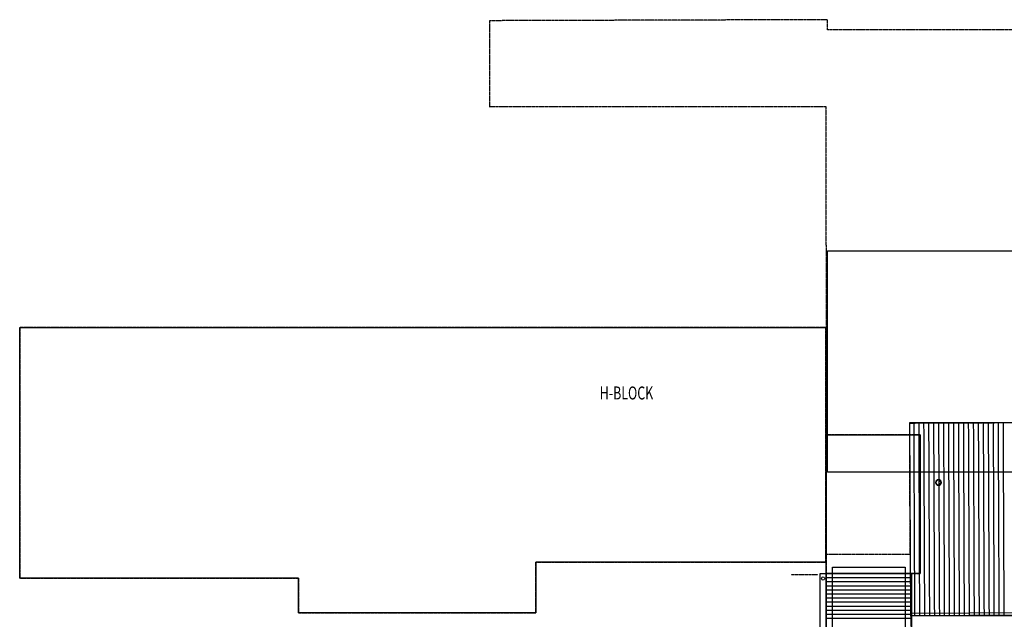
# Model space of a CAD drawing. Extents: x -79134 to 65481, y -38503 to 52820.
# Drawn here: x -66980 to -36738, y 27518 to 45947 of the extents above; entities that cross this region are included whole.
import ezdxf

# ---------------------------------------------------------------- set-up
doc = ezdxf.new("R2010")
doc.units = 0
doc.linetypes.add('X-3134-1A-L1-C$0$EDG-DASH-3', pattern=[4.5, 3, -1.5])
for name, color, linetype in [('X-3134-1A-L1-C$0$ARCH.COLUMNS', 8, 'CONTINUOUS'), ('X-3134-1A-L1-C$0$ARCH.FLOOR', 31, 'X-3134-1A-L1-C$0$EDG-DASH-3'), ('X-3134-1A-L1-C$0$ARCH.ROOF', 11, 'CONTINUOUS'), ('X-3134-1A-L1-C$0$RCP', 11, 'CONTINUOUS'), ('X-3134-1A-L1-C$0$SCOPE OF WORK.ANNO', 31, 'X-3134-1A-L1-C$0$EDG-DASH-3'), ('X-3134-1A-L1-C$0$STAY-TEXT', 31, 'CONTINUOUS'), ('X-XREF', 7, 'CONTINUOUS')]:
    doc.layers.add(name, color=color, linetype=linetype)
doc.styles.add('X-3134-1A-L1-C$0$EDG', font='edg.shx', dxfattribs={"width": 0.9})

# ---------------------------------------------------------------- blocks, each defined once
blk = doc.blocks.new('X-3134-1A-L1-C')
at = {"layer": 'X-3134-1A-L1-C$0$ARCH.COLUMNS'}
for radius, start, end in [(90, 90, 180), (75, 0, 180), (90, 0, 90), (90, 180, 270), (75, 180, 0), (90, 270, 0)]:
    blk.add_arc((-38762, 31725), radius, start, end, dxfattribs=at)
at = {"layer": 'X-3134-1A-L1-C$0$ARCH.FLOOR'}
for p, q in [((-42217, 36488), (-66980, 36488)), ((-66980, 36488), (-66980, 28785)), ((-42217, 29273), (-42217, 36488)), ((-39325, 33191), (-42214, 33191)), ((-42214, 33191), (-42214, 28923)), ((-39325, 28923), (-39325, 33191)), ((-51123, 27720), (-51123, 29273)), ((-51123, 29273), (-42217, 29273)), ((-66980, 28785), (-58418, 28785)), ((-58418, 28785), (-58418, 27720)), ((-43288, 28900), (-42468, 28900)), ((-42214, 28923), (-39325, 28923)), ((-58418, 27720), (-51123, 27720))]:
    blk.add_line(p, q, dxfattribs=at)
at = {"layer": 'X-3134-1A-L1-C$0$ARCH.ROOF'}
for p, q in [((-42168, 38841), (3854, 38841)), ((-42168, 32045), (-42168, 38841)), ((-66980, 28785), (-66980, 36488)), ((-66980, 36488), (-42217, 36488)), ((-42217, 36488), (-42217, 29273)), ((-39639, 33564), (665, 33733)), ((-39639, 33551), (665, 33720)), ((-39639, 33551), (-39639, 33564)), ((-39614, 27613), (-39639, 33551)), ((-39521, 33552), (-39519, 33186)), ((-39521, 33552), (-39519, 33186)), ((-39368, 33553), (-39367, 33186)), ((-39216, 33553), (-39214, 33187)), ((-39216, 33553), (-39214, 33187)), ((-39063, 33554), (-39062, 33187)), ((-38911, 33555), (-38909, 33188)), ((-38911, 33555), (-38909, 33188)), ((-38758, 33555), (-38757, 33189)), ((-38606, 33556), (-38604, 33189)), ((-38606, 33556), (-38604, 33189)), ((-38453, 33556), (-38452, 33190)), ((-38301, 33557), (-38299, 33191)), ((-38301, 33557), (-38299, 33191)), ((-38148, 33558), (-38147, 33191)), ((-37996, 33558), (-37994, 33192)), ((-37996, 33558), (-37994, 33192)), ((-37843, 33559), (-37842, 33193)), ((-37691, 33560), (-37689, 33193)), ((-37691, 33560), (-37689, 33193)), ((-37538, 33560), (-37537, 33194)), ((-37386, 33561), (-37384, 33194)), ((-37386, 33561), (-37384, 33194)), ((-37233, 33562), (-37232, 33195)), ((-37081, 33562), (-37079, 33196)), ((-37081, 33562), (-37079, 33196)), ((-36928, 33563), (-36927, 33196)), ((-36776, 33563), (-36774, 33197)), ((-36776, 33563), (-36774, 33197)), ((-42214, 33191), (-39325, 33191)), ((-42214, 28923), (-42214, 33191)), ((-39519, 33186), (-39518, 32788)), ((-39519, 33186), (-39518, 32788)), ((-39367, 33186), (-39365, 32788)), ((-39325, 33191), (-39325, 28923)), ((-39214, 33187), (-39213, 32789)), ((-39214, 33187), (-39213, 32789)), ((-39062, 33187), (-39060, 32790)), ((-38909, 33188), (-38908, 32790)), ((-38909, 33188), (-38908, 32790)), ((-38757, 33189), (-38755, 32791)), ((-38604, 33189), (-38603, 32792)), ((-38604, 33189), (-38603, 32792)), ((-38452, 33190), (-38450, 32792)), ((-38299, 33191), (-38298, 32793)), ((-38299, 33191), (-38298, 32793)), ((-38147, 33191), (-38145, 32793)), ((-37994, 33192), (-37993, 32794)), ((-37994, 33192), (-37993, 32794)), ((-37842, 33193), (-37840, 32795)), ((-37689, 33193), (-37688, 32795)), ((-37689, 33193), (-37688, 32795)), ((-37537, 33194), (-37535, 32796)), ((-37384, 33194), (-37383, 32797)), ((-37384, 33194), (-37383, 32797)), ((-37232, 33195), (-37230, 32797)), ((-37079, 33196), (-37078, 32798)), ((-37079, 33196), (-37078, 32798)), ((-36927, 33196), (-36925, 32799)), ((-36774, 33197), (-36773, 32799)), ((-36774, 33197), (-36773, 32799)), ((-39518, 32788), (-39516, 32390)), ((-39518, 32788), (-39516, 32390)), ((-39365, 32788), (-39363, 32391)), ((-39213, 32789), (-39211, 32391)), ((-39213, 32789), (-39211, 32391)), ((-39060, 32790), (-39058, 32392)), ((-38908, 32790), (-38906, 32393)), ((-38908, 32790), (-38906, 32393)), ((-38755, 32791), (-38753, 32393)), ((-38603, 32792), (-38601, 32394)), ((-38603, 32792), (-38601, 32394)), ((-38450, 32792), (-38448, 32394)), ((-38298, 32793), (-38296, 32395)), ((-38298, 32793), (-38296, 32395)), ((-38145, 32793), (-38143, 32396)), ((-37993, 32794), (-37991, 32396)), ((-37993, 32794), (-37991, 32396)), ((-37840, 32795), (-37838, 32397)), ((-37688, 32795), (-37686, 32398)), ((-37688, 32795), (-37686, 32398)), ((-37535, 32796), (-37533, 32398)), ((-37383, 32797), (-37381, 32399)), ((-37383, 32797), (-37381, 32399)), ((-37230, 32797), (-37228, 32400)), ((-37078, 32798), (-37076, 32400)), ((-37078, 32798), (-37076, 32400)), ((-36925, 32799), (-36923, 32401)), ((-36773, 32799), (-36771, 32401)), ((-36773, 32799), (-36771, 32401)), ((-39516, 32390), (-39514, 31992)), ((-39516, 32390), (-39514, 31992)), ((-39363, 32391), (-39362, 31993)), ((-39211, 32391), (-39209, 31994)), ((-39211, 32391), (-39209, 31994)), ((-39058, 32392), (-39057, 31994)), ((-38906, 32393), (-38904, 31995)), ((-38906, 32393), (-38904, 31995)), ((-38753, 32393), (-38752, 31995)), ((-38601, 32394), (-38599, 31996)), ((-38601, 32394), (-38599, 31996)), ((-38448, 32394), (-38447, 31997)), ((-38296, 32395), (-38294, 31997)), ((-38296, 32395), (-38294, 31997)), ((-38143, 32396), (-38142, 31998)), ((-37991, 32396), (-37989, 31999)), ((-37991, 32396), (-37989, 31999)), ((-37838, 32397), (-37837, 31999)), ((-37686, 32398), (-37684, 32000)), ((-37686, 32398), (-37684, 32000)), ((-37533, 32398), (-37532, 32001)), ((-37381, 32399), (-37379, 32001)), ((-37381, 32399), (-37379, 32001)), ((-37228, 32400), (-37227, 32002)), ((-37076, 32400), (-37074, 32002)), ((-37076, 32400), (-37074, 32002)), ((-36923, 32401), (-36922, 32003)), ((-36771, 32401), (-36769, 32004)), ((-36771, 32401), (-36769, 32004)), ((3854, 32045), (-42168, 32045)), ((-39514, 31992), (-39513, 31594)), ((-39514, 31992), (-39513, 31594)), ((-39362, 31993), (-39360, 31595)), ((-39209, 31994), (-39208, 31596)), ((-39209, 31994), (-39208, 31596)), ((-39057, 31994), (-39055, 31596)), ((-38904, 31995), (-38903, 31597)), ((-38904, 31995), (-38903, 31597)), ((-38752, 31995), (-38750, 31598)), ((-38599, 31996), (-38598, 31598)), ((-38599, 31996), (-38598, 31598)), ((-38447, 31997), (-38445, 31599)), ((-38294, 31997), (-38293, 31600)), ((-38294, 31997), (-38293, 31600)), ((-38142, 31998), (-38140, 31600)), ((-37989, 31999), (-37988, 31601)), ((-37989, 31999), (-37988, 31601)), ((-37837, 31999), (-37835, 31601)), ((-37684, 32000), (-37683, 31602)), ((-37684, 32000), (-37683, 31602)), ((-37532, 32001), (-37530, 31603)), ((-37379, 32001), (-37378, 31603)), ((-37379, 32001), (-37378, 31603)), ((-37227, 32002), (-37225, 31604)), ((-37074, 32002), (-37073, 31605)), ((-37074, 32002), (-37073, 31605)), ((-36922, 32003), (-36920, 31605)), ((-36769, 32004), (-36768, 31606)), ((-36769, 32004), (-36768, 31606)), ((-39513, 31594), (-39511, 31197)), ((-39513, 31594), (-39511, 31197)), ((-39360, 31595), (-39358, 31197)), ((-39208, 31596), (-39206, 31198)), ((-39208, 31596), (-39206, 31198)), ((-39055, 31596), (-39053, 31199)), ((-38903, 31597), (-38901, 31199)), ((-38903, 31597), (-38901, 31199)), ((-38750, 31598), (-38748, 31200)), ((-38598, 31598), (-38596, 31201)), ((-38598, 31598), (-38596, 31201)), ((-38445, 31599), (-38443, 31201)), ((-38293, 31600), (-38291, 31202)), ((-38293, 31600), (-38291, 31202)), ((-38140, 31600), (-38138, 31202)), ((-37988, 31601), (-37986, 31203)), ((-37988, 31601), (-37986, 31203)), ((-37835, 31601), (-37833, 31204)), ((-37683, 31602), (-37681, 31204)), ((-37683, 31602), (-37681, 31204)), ((-37530, 31603), (-37528, 31205)), ((-37378, 31603), (-37376, 31206)), ((-37378, 31603), (-37376, 31206)), ((-37225, 31604), (-37223, 31206)), ((-37073, 31605), (-37071, 31207)), ((-37073, 31605), (-37071, 31207)), ((-36920, 31605), (-36918, 31208)), ((-36768, 31606), (-36766, 31208)), ((-36768, 31606), (-36766, 31208)), ((-39511, 31197), (-39509, 30799)), ((-39511, 31197), (-39509, 30799)), ((-39358, 31197), (-39357, 30800)), ((-39206, 31198), (-39204, 30800)), ((-39206, 31198), (-39204, 30800)), ((-39053, 31199), (-39052, 30801)), ((-38901, 31199), (-38899, 30801)), ((-38901, 31199), (-38899, 30801)), ((-38748, 31200), (-38747, 30802)), ((-38596, 31201), (-38594, 30803)), ((-38596, 31201), (-38594, 30803)), ((-38443, 31201), (-38442, 30803)), ((-38291, 31202), (-38289, 30804)), ((-38291, 31202), (-38289, 30804)), ((-38138, 31202), (-38137, 30805)), ((-37986, 31203), (-37984, 30805)), ((-37986, 31203), (-37984, 30805)), ((-37833, 31204), (-37832, 30806)), ((-37681, 31204), (-37679, 30807)), ((-37681, 31204), (-37679, 30807)), ((-37528, 31205), (-37527, 30807)), ((-37376, 31206), (-37374, 30808)), ((-37376, 31206), (-37374, 30808)), ((-37223, 31206), (-37222, 30809)), ((-37071, 31207), (-37069, 30809)), ((-37071, 31207), (-37069, 30809)), ((-36918, 31208), (-36917, 30810)), ((-36766, 31208), (-36764, 30810)), ((-36766, 31208), (-36764, 30810)), ((-39509, 30799), (-39508, 30401)), ((-39509, 30799), (-39508, 30401)), ((-39357, 30800), (-39355, 30402)), ((-39204, 30800), (-39203, 30402)), ((-39204, 30800), (-39203, 30402)), ((-39052, 30801), (-39050, 30403)), ((-38899, 30801), (-38898, 30404)), ((-38899, 30801), (-38898, 30404)), ((-38747, 30802), (-38745, 30404)), ((-38594, 30803), (-38593, 30405)), ((-38594, 30803), (-38593, 30405)), ((-38442, 30803), (-38440, 30406)), ((-38289, 30804), (-38288, 30406)), ((-38289, 30804), (-38288, 30406)), ((-38137, 30805), (-38135, 30407)), ((-37984, 30805), (-37983, 30408)), ((-37984, 30805), (-37983, 30408)), ((-37832, 30806), (-37830, 30408)), ((-37679, 30807), (-37678, 30409)), ((-37679, 30807), (-37678, 30409)), ((-37527, 30807), (-37525, 30409)), ((-37374, 30808), (-37373, 30410)), ((-37374, 30808), (-37373, 30410)), ((-37222, 30809), (-37220, 30411)), ((-37069, 30809), (-37068, 30411)), ((-37069, 30809), (-37068, 30411)), ((-36917, 30810), (-36915, 30412)), ((-36764, 30810), (-36763, 30413)), ((-36764, 30810), (-36763, 30413)), ((-39508, 30401), (-39506, 30003)), ((-39508, 30401), (-39506, 30003)), ((-39355, 30402), (-39353, 30004)), ((-39203, 30402), (-39201, 30005)), ((-39203, 30402), (-39201, 30005)), ((-39050, 30403), (-39048, 30005)), ((-38898, 30404), (-38896, 30006)), ((-38898, 30404), (-38896, 30006)), ((-38745, 30404), (-38743, 30007)), ((-38593, 30405), (-38591, 30007)), ((-38593, 30405), (-38591, 30007)), ((-38440, 30406), (-38438, 30008)), ((-38288, 30406), (-38286, 30009)), ((-38288, 30406), (-38286, 30009)), ((-38135, 30407), (-38133, 30009)), ((-37983, 30408), (-37981, 30010)), ((-37983, 30408), (-37981, 30010)), ((-37830, 30408), (-37828, 30010)), ((-37678, 30409), (-37676, 30011)), ((-37678, 30409), (-37676, 30011)), ((-37525, 30409), (-37523, 30012)), ((-37373, 30410), (-37371, 30012)), ((-37373, 30410), (-37371, 30012)), ((-37220, 30411), (-37218, 30013)), ((-37068, 30411), (-37066, 30014)), ((-37068, 30411), (-37066, 30014)), ((-36915, 30412), (-36913, 30014)), ((-36763, 30413), (-36761, 30015)), ((-36763, 30413), (-36761, 30015)), ((-39506, 30003), (-39504, 29606)), ((-39506, 30003), (-39504, 29606)), ((-39353, 30004), (-39352, 29606)), ((-39201, 30005), (-39199, 29607)), ((-39201, 30005), (-39199, 29607)), ((-39048, 30005), (-39047, 29608)), ((-38896, 30006), (-38894, 29608)), ((-38896, 30006), (-38894, 29608)), ((-38743, 30007), (-38742, 29609)), ((-38591, 30007), (-38589, 29609)), ((-38591, 30007), (-38589, 29609)), ((-38438, 30008), (-38437, 29610)), ((-38286, 30009), (-38284, 29611)), ((-38286, 30009), (-38284, 29611)), ((-38133, 30009), (-38132, 29611)), ((-37981, 30010), (-37979, 29612)), ((-37981, 30010), (-37979, 29612)), ((-37828, 30010), (-37827, 29613)), ((-37676, 30011), (-37674, 29613)), ((-37676, 30011), (-37674, 29613)), ((-37523, 30012), (-37522, 29614)), ((-37371, 30012), (-37369, 29615)), ((-37371, 30012), (-37369, 29615)), ((-37218, 30013), (-37217, 29615)), ((-37066, 30014), (-37064, 29616)), ((-37066, 30014), (-37064, 29616)), ((-36913, 30014), (-36912, 29617)), ((-36761, 30015), (-36759, 29617)), ((-36761, 30015), (-36759, 29617)), ((-39504, 29606), (-39503, 29208)), ((-39504, 29606), (-39503, 29208)), ((-39352, 29606), (-39350, 29209)), ((-39199, 29607), (-39198, 29209)), ((-39199, 29607), (-39198, 29209)), ((-39047, 29608), (-39045, 29210)), ((-38894, 29608), (-38893, 29210)), ((-38894, 29608), (-38893, 29210)), ((-38742, 29609), (-38740, 29211)), ((-38589, 29609), (-38588, 29212)), ((-38589, 29609), (-38588, 29212)), ((-38437, 29610), (-38435, 29212)), ((-38284, 29611), (-38283, 29213)), ((-38284, 29611), (-38283, 29213)), ((-38132, 29611), (-38130, 29214)), ((-37979, 29612), (-37978, 29214)), ((-37979, 29612), (-37978, 29214)), ((-37827, 29613), (-37825, 29215)), ((-37674, 29613), (-37673, 29216)), ((-37674, 29613), (-37673, 29216)), ((-37522, 29614), (-37520, 29216)), ((-37369, 29615), (-37368, 29217)), ((-37369, 29615), (-37368, 29217)), ((-37217, 29615), (-37215, 29217)), ((-37064, 29616), (-37063, 29218)), ((-37064, 29616), (-37063, 29218)), ((-36912, 29617), (-36910, 29219)), ((-36759, 29617), (-36758, 29219)), ((-36759, 29617), (-36758, 29219)), ((-51123, 29273), (-51123, 27720)), ((-42217, 29273), (-51123, 29273)), ((-39503, 29208), (-39501, 28810)), ((-39503, 29208), (-39501, 28810)), ((-39350, 29209), (-39348, 28811)), ((-39198, 29209), (-39196, 28811)), ((-39198, 29209), (-39196, 28811)), ((-39045, 29210), (-39043, 28812)), ((-38893, 29210), (-38891, 28813)), ((-38893, 29210), (-38891, 28813)), ((-38740, 29211), (-38738, 28813)), ((-38588, 29212), (-38586, 28814)), ((-38588, 29212), (-38586, 28814)), ((-38435, 29212), (-38433, 28815)), ((-38283, 29213), (-38281, 28815)), ((-38283, 29213), (-38281, 28815)), ((-38130, 29214), (-38128, 28816)), ((-37978, 29214), (-37976, 28817)), ((-37978, 29214), (-37976, 28817)), ((-37825, 29215), (-37823, 28817)), ((-37673, 29216), (-37671, 28818)), ((-37673, 29216), (-37671, 28818)), ((-37520, 29216), (-37518, 28818)), ((-37368, 29217), (-37366, 28819)), ((-37368, 29217), (-37366, 28819)), ((-37215, 29217), (-37213, 28820)), ((-37063, 29218), (-37061, 28820)), ((-37063, 29218), (-37061, 28820)), ((-36910, 29219), (-36908, 28821)), ((-36758, 29219), (-36756, 28822)), ((-36758, 29219), (-36756, 28822)), ((-58418, 28785), (-66980, 28785)), ((-58418, 27720), (-58418, 28785)), ((-42394, 18552), (-42394, 28922)), ((-42394, 28922), (-42214, 28922)), ((-39325, 28923), (-42214, 28923)), ((-42214, 28922), (-42214, 18552)), ((-42212, 28933), (-39590, 28933)), ((-42212, 18440), (-42212, 28933)), ((-42212, 28927), (-39590, 28927)), ((-42212, 28802), (-39590, 28802)), ((-39590, 28933), (-39590, 18440)), ((-39501, 28810), (-39499, 28412)), ((-39501, 28810), (-39499, 28412)), ((-39348, 28811), (-39347, 28413)), ((-39196, 28811), (-39194, 28414)), ((-39196, 28811), (-39194, 28414)), ((-39043, 28812), (-39042, 28414)), ((-38891, 28813), (-38889, 28415)), ((-38891, 28813), (-38889, 28415)), ((-38738, 28813), (-38737, 28416)), ((-38586, 28814), (-38584, 28416)), ((-38586, 28814), (-38584, 28416)), ((-38433, 28815), (-38432, 28417)), ((-38281, 28815), (-38279, 28417)), ((-38281, 28815), (-38279, 28417)), ((-38128, 28816), (-38127, 28418)), ((-37976, 28817), (-37974, 28419)), ((-37976, 28817), (-37974, 28419)), ((-37823, 28817), (-37822, 28419)), ((-37671, 28818), (-37669, 28420)), ((-37671, 28818), (-37669, 28420)), ((-37518, 28818), (-37517, 28421)), ((-37366, 28819), (-37364, 28421)), ((-37366, 28819), (-37364, 28421)), ((-37213, 28820), (-37212, 28422)), ((-37061, 28820), (-37059, 28423)), ((-37061, 28820), (-37059, 28423)), ((-36908, 28821), (-36907, 28423)), ((-36756, 28822), (-36754, 28424)), ((-36756, 28822), (-36754, 28424)), ((-42212, 28677), (-39590, 28677)), ((-42212, 28552), (-39590, 28552)), ((-42212, 28427), (-39590, 28427)), ((-42212, 28302), (-39590, 28302)), ((-42212, 28177), (-39590, 28177)), ((-39499, 28412), (-39498, 28015)), ((-39499, 28412), (-39498, 28015)), ((-39347, 28413), (-39345, 28015)), ((-39194, 28414), (-39193, 28016)), ((-39194, 28414), (-39193, 28016)), ((-39042, 28414), (-39040, 28017)), ((-38889, 28415), (-38888, 28017)), ((-38889, 28415), (-38888, 28017)), ((-38737, 28416), (-38735, 28018)), ((-38584, 28416), (-38583, 28018)), ((-38584, 28416), (-38583, 28018)), ((-38432, 28417), (-38430, 28019)), ((-38279, 28417), (-38278, 28020)), ((-38279, 28417), (-38278, 28020)), ((-38127, 28418), (-38125, 28020)), ((-37974, 28419), (-37973, 28021)), ((-37974, 28419), (-37973, 28021)), ((-37822, 28419), (-37820, 28022)), ((-37669, 28420), (-37668, 28022)), ((-37669, 28420), (-37668, 28022)), ((-37517, 28421), (-37515, 28023)), ((-37364, 28421), (-37363, 28024)), ((-37364, 28421), (-37363, 28024)), ((-37212, 28422), (-37210, 28024)), ((-37059, 28423), (-37058, 28025)), ((-37059, 28423), (-37058, 28025)), ((-36907, 28423), (-36905, 28025)), ((-36754, 28424), (-36753, 28026)), ((-36754, 28424), (-36753, 28026)), ((-42212, 28052), (-39590, 28052)), ((-42212, 27927), (-39590, 27927)), ((-39498, 28015), (-39496, 27617)), ((-39498, 28015), (-39496, 27617)), ((-39345, 28015), (-39343, 27617)), ((-39193, 28016), (-39191, 27618)), ((-39193, 28016), (-39191, 27618)), ((-39040, 28017), (-39038, 27619)), ((-38888, 28017), (-38886, 27619)), ((-38888, 28017), (-38886, 27619)), ((-38735, 28018), (-38733, 27620)), ((-38583, 28018), (-38581, 27621)), ((-38583, 28018), (-38581, 27621)), ((-38430, 28019), (-38428, 27621)), ((-38278, 28020), (-38276, 27622)), ((-38278, 28020), (-38276, 27622)), ((-38125, 28020), (-38123, 27623)), ((-37973, 28021), (-37971, 27623)), ((-37973, 28021), (-37971, 27623)), ((-37820, 28022), (-37818, 27624)), ((-37668, 28022), (-37666, 27625)), ((-37668, 28022), (-37666, 27625)), ((-37515, 28023), (-37513, 27625)), ((-37363, 28024), (-37361, 27626)), ((-37363, 28024), (-37361, 27626)), ((-37210, 28024), (-37208, 27626)), ((-37058, 28025), (-37056, 27627)), ((-37058, 28025), (-37056, 27627)), ((-36905, 28025), (-36903, 27628)), ((-36753, 28026), (-36751, 27628)), ((-36753, 28026), (-36751, 27628)), ((-51123, 27720), (-58418, 27720)), ((-42212, 27802), (-39590, 27802)), ((-42212, 27677), (-39590, 27677)), ((-42212, 27552), (-39590, 27552)), ((-14639, 27730), (-39614, 27626)), ((-14639, 27717), (-39614, 27613)), ((-14638, 27810), (-39613, 27700)), ((-39613, 27700), (-39611, 27300)), ((-39496, 27617), (-39496, 27613)), ((-39496, 27617), (-39496, 27613)), ((-39343, 27617), (-39343, 27614)), ((-39191, 27618), (-39191, 27614)), ((-39191, 27618), (-39191, 27614)), ((-39038, 27619), (-39038, 27615)), ((-38886, 27619), (-38886, 27616)), ((-38886, 27619), (-38886, 27616)), ((-38733, 27620), (-38733, 27616)), ((-38581, 27621), (-38581, 27617)), ((-38581, 27621), (-38581, 27617)), ((-38428, 27621), (-38428, 27618)), ((-38276, 27622), (-38276, 27618)), ((-38276, 27622), (-38276, 27618)), ((-38123, 27623), (-38123, 27619)), ((-37971, 27623), (-37971, 27620)), ((-37971, 27623), (-37971, 27620)), ((-37818, 27624), (-37818, 27620)), ((-37666, 27625), (-37666, 27621)), ((-37666, 27625), (-37666, 27621)), ((-37513, 27625), (-37513, 27622)), ((-37361, 27626), (-37361, 27622)), ((-37361, 27626), (-37361, 27622)), ((-37208, 27626), (-37208, 27623)), ((-37056, 27627), (-37056, 27623)), ((-37056, 27627), (-37056, 27623)), ((-36903, 27628), (-36903, 27624)), ((-36751, 27628), (-36751, 27625)), ((-36751, 27628), (-36751, 27625))]:
    blk.add_line(p, q, dxfattribs=at)
at = {"layer": 'X-3134-1A-L1-C$0$ARCH.ROOF', "extrusion": (0, 0, -1)}
for major_axis, start_param, end_param in [((35.4, 35.4), 2.356194, 5.497787), ((-35.4, 35.4), 0.785398, 3.926991)]:
    blk.add_ellipse((-42304, 28772), major_axis=major_axis, ratio=1, start_param=start_param, end_param=end_param, dxfattribs=at)
at = {"layer": 'X-3134-1A-L1-C$0$RCP'}
for p, q in [((-42012, 18611), (-42012, 29123)), ((-42012, 29123), (-39788, 29123)), ((-39788, 29123), (-39788, 18611))]:
    blk.add_line(p, q, dxfattribs=at)
at = {"layer": 'X-3134-1A-L1-C$0$SCOPE OF WORK.ANNO'}
for p, q in [((-52545, 45916), (-52555, 43284)), ((-42165, 45947), (-52545, 45916)), ((-42168, 45715), (-42165, 45947)), ((-42168, 45636), (-42168, 45715)), ((3854, 45636), (-42168, 45636)), ((-52555, 43284), (-42217, 43284)), ((-42217, 43284), (-42209, 29519)), ((-39639, 33551), (665, 33720)), ((-39632, 29519), (-39639, 33551)), ((-42209, 29519), (-39632, 29519))]:
    blk.add_line(p, q, dxfattribs=at)
at = {"layer": 'X-3134-1A-L1-C$0$STAY-TEXT', "style": 'X-3134-1A-L1-C$0$EDG', "width": 0.7}
blk.add_text('H-BLOCK', height=400, dxfattribs=at).set_placement((-49164, 34274))

msp = doc.modelspace()

# ---------------------------------------------------------------- block references
at = {"layer": 'X-XREF'}
msp.add_blockref('X-3134-1A-L1-C', (0, 0), dxfattribs=at)

doc.saveas('drawing.dxf')
